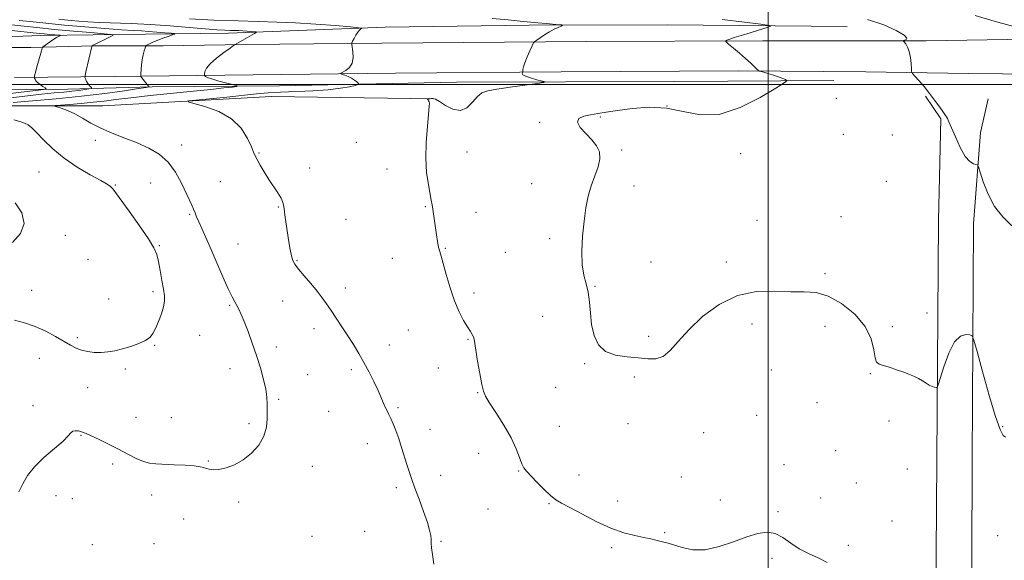
# Model space of a CAD drawing. Extents: x 2079800 to 2082700, y 344800 to 347700.
# Drawn here: x 2081640 to 2082114, y 346271 to 346531 of the extents above; entities that cross this region are included whole.
import ezdxf

# ---------------------------------------------------------------- set-up
doc = ezdxf.new("R2010")
doc.units = 0
doc.header["$MEASUREMENT"] = 0
for name, color, linetype, lineweight in [('32000', 7, 'Continuous', 0), ('DTM HARD BREAKLINE', 7, 'Continuous', 0), ('DTM SPOT ELEVATION', 2, 'Continuous', 13), ('INDEX CONTOUR', 41, 'Continuous', 13), ('INTERMEDIATE CONTOUR', 44, 'Continuous', 0)]:
    doc.layers.add(name, color=color, linetype=linetype, lineweight=lineweight)

msp = doc.modelspace()

# ---------------------------------------------------------------- linework, layer by layer
at = {"layer": '32000', "flags": 128}
for points in [[(2082000, 347500), (2082000, 345000)], [(2080000, 346500), (2082500, 346500)]]:
    msp.add_lwpolyline(points, dxfattribs=at)
at = {"layer": 'DTM HARD BREAKLINE'}
for points in [[(2082038.094, 346528.039, 1314.782), (2081951.443, 346528.758, 1312.881), (2081884.9, 346528.708, 1311.71), (2081815.588, 346527.72, 1310.429), (2081740.074, 346524.881, 1307.454), (2081700.151, 346524.353, 1305.151), (2081649.783, 346523.636, 1301.264), (2081597.911, 346521.697, 1295.852), (2081535.012, 346520.594, 1289.237), (2081474.908, 346520.21, 1284.881), (2081414.221, 346518.17, 1281.156), (2081345.105, 346517.43, 1276.697), (2081275.918, 346515.438, 1272.18), (2081211.011, 346513.656, 1268.22), (2081147.36, 346512.387, 1264.685), (2081073.887, 346511.263, 1260.549), (2081019.256, 346510.908, 1258.026), (2080971.909, 346510.895, 1255.225)], [(2081607.174, 346517.921, 1297.389), (2081644.869, 346517.89, 1301.529), (2081675.413, 346518.629, 1304.091), (2081708.639, 346518.752, 1306.639), (2081748.515, 346519.374, 1308.204), (2081814.004, 346520.036, 1310.517), (2081912.608, 346520.827, 1312.511), (2081997.433, 346521.169, 1314.408), (2082076.219, 346521.165, 1316.263), (2082144.546, 346522.199, 1318.216), (2082205.459, 346522.75, 1318.285), (2082253.88, 346523.403, 1317.773), (2082293.487, 346523.385, 1316.638), (2082333.624, 346523.791, 1313.896), (2082379.438, 346523.966, 1310.477), (2082408.592, 346524.043, 1308.22), (2082426.19, 346524.43, 1306.74), (2082439.652, 346524.779, 1305.729), (2082475.392, 346525.63, 1303.431), (2082500, 346526.265, 1302.013)], [(2082500, 346508.257, 1302.139), (2082455.095, 346508.493, 1304.55), (2082404.916, 346508.316, 1308.372), (2082353.901, 346507.701, 1312.483), (2082304.382, 346507.254, 1315.958), (2082263.712, 346507.364, 1317.578), (2082215.023, 346506.408, 1318.34), (2082157.671, 346505.895, 1318.409), (2082129.497, 346505.057, 1317.83), (2082096.36, 346505.419, 1316.902), (2082047.058, 346506.095, 1315.269), (2081985.831, 346506.594, 1313.76), (2081900.31, 346506.199, 1312.403), (2081820.61, 346505.582, 1310.658), (2081738.387, 346504.588, 1308.637), (2081685.131, 346503.869, 1305.176), (2081637.092, 346503.432, 1301.216)], [(2082031.683, 346502.066, 1314.442), (2081955.066, 346501.439, 1312.908), (2081850.021, 346501.114, 1311.361), (2081764.738, 346499.341, 1308.885), (2081703.405, 346498.932, 1306.1), (2081662.688, 346497.866, 1303.145), (2081615.029, 346497.717, 1297.673), (2081567.875, 346496.405, 1292.681), (2081526.459, 346494.623, 1288.427), (2081489.682, 346493.546, 1285.7), (2081453.254, 346492.459, 1283.199)], [(2081555.77, 346487.69, 1296.73), (2081587.84, 346489.27, 1303.56), (2081625.35, 346489.82, 1306.48), (2081679.69, 346489.84, 1309.2), (2081760.71, 346494.32, 1310.84), (2081839.1, 346493.09, 1312.05)], [(2082075.84, 346494.4, 1315.88), (2082083.16, 346483.53, 1315.88), (2082082.18, 346434.45, 1315.15), (2082080.92, 346273.49, 1312.85), (2082080.48, 346152.51, 1312.38), (2082080.34, 346052.75, 1312.48), (2082080.46, 345940.87, 1313.98), (2082081.21, 345825.55, 1316.5), (2082083.18, 345706.82, 1320.58), (2082084.14, 345587.87, 1323.83)], [(2082098.9, 346432.95, 1315.18), (2082102.33, 346476.99, 1316.45), (2082106.09, 346493.17, 1316.86)], [(2082098.05, 346224.35, 1312.62), (2082098.34, 346318.48, 1312.67), (2082098.9, 346432.95, 1315.18)]]:
    msp.add_polyline3d(points, dxfattribs=at)
at = {"layer": 'DTM SPOT ELEVATION'}
for p in [(2082032.97, 346493.33, 1315.19), (2081951.33, 346489.7, 1314.16), (2081919.21, 346484.47, 1314.2), (2081890.08, 346481.86, 1313.8), (2081676.07, 346473.18, 1307.4), (2082036.23, 346475.98, 1315.4), (2082059.9, 346475.66, 1315.9), (2081717.65, 346470.92, 1308.6), (2081801.74, 346472.22, 1311.2), (2081929.56, 346468.57, 1314.1), (2081754.9, 346467.03, 1310.1), (2081855.04, 346467.47, 1312.6), (2081986.75, 346466.66, 1314.7), (2081779.19, 346459.81, 1310.5), (2081816.5, 346459.41, 1311.5), (2081648.85, 346457.9, 1305.1), (2081685.66, 346451.55, 1306.1), (2081702.59, 346452.53, 1306.9), (2081736.27, 346453.27, 1309.2), (2081886.1, 346452.23, 1313.6), (2081935.48, 346451.09, 1314.3), (2082057.02, 346453.34, 1315.5), (2081764.09, 346441.09, 1309.9), (2081834.87, 346441.26, 1311.9), (2081721.51, 346437.42, 1307.8), (2081859.41, 346438.49, 1312.6), (2082035.07, 346436.35, 1314.9), (2081796.7, 346435.08, 1311.1), (2081994.7, 346434.56, 1314.4), (2081661.52, 346427.3, 1304.4), (2081894.88, 346425.77, 1313.8), (2081706.89, 346422.44, 1306.1), (2081744.71, 346423.15, 1309.1), (2081844.59, 346421.06, 1312.1), (2081819.01, 346416.29, 1311.3), (2081873.43, 346419.21, 1312.8), (2081672.5, 346415.85, 1304.6), (2081773.21, 346415.22, 1310.1), (2081943.58, 346414.44, 1314.05), (2081979.87, 346414.52, 1314.4), (2082027.49, 346408.93, 1314.4), (2081796.42, 346402, 1310.5), (2081916.64, 346402.72, 1314.1), (2081645.3, 346400.83, 1305.2), (2081703.85, 346400.17, 1305.7), (2081858.41, 346399.51, 1312.4), (2081682.46, 346396.68, 1305.2), (2081740.68, 346393.61, 1307.8), (2081766.24, 346395.76, 1309.3), (2081891.52, 346388.31, 1313.05), (2082076.64, 346389.87, 1314.5), (2081992.26, 346384.67, 1313.4), (2082027.51, 346383.5, 1313.03), (2082059.84, 346383.4, 1314.4), (2081726.17, 346379.17, 1306.8), (2081781.31, 346382.44, 1309.5), (2081826.83, 346381.71, 1311.1), (2081942.46, 346378.7, 1314.3), (2081667.39, 346378.11, 1305.7), (2081704.62, 346374.42, 1306.1), (2081763.22, 346373.56, 1308.5), (2081817.65, 346374.45, 1310.6), (2081855.45, 346377.28, 1311.9), (2081649.08, 346368.1, 1306.8), (2081911.66, 346365.45, 1313.9), (2081690.47, 346362.87, 1306.3), (2081740.92, 346363.17, 1307.3), (2081778.33, 346360.18, 1308.7), (2081799.31, 346362.55, 1309.7), (2081841.18, 346363.48, 1311.2), (2082001.53, 346362.5, 1313.5), (2082049.22, 346360.62, 1313.9), (2081935.55, 346359.07, 1313.7), (2081672.29, 346353.87, 1306.8), (2081860.13, 346351.61, 1311.9), (2081897.73, 346354.05, 1313.3), (2081645.95, 346345.26, 1307.6), (2081764.22, 346348.28, 1308.2), (2082023.53, 346346.71, 1313.5), (2081788.45, 346342.53, 1309.1), (2081821.79, 346344.33, 1310.2), (2081994.49, 346340.61, 1313.2), (2081695.6, 346339.72, 1307.1), (2081712.53, 346339.53, 1307.1), (2081750.05, 346336.66, 1307.7), (2081932.56, 346336.55, 1313.5), (2082058.2, 346337.94, 1313.6), (2081669.16, 346330.96, 1308.1), (2081837.23, 346333.81, 1310.6), (2081899.5, 346335.35, 1313.1), (2081969.01, 346332.28, 1313.2), (2082112.99, 346335.21, 1314.2), (2081806.94, 346326.94, 1309.4), (2081860.55, 346322.29, 1311.1), (2082032.56, 346323.64, 1313.1), (2081684.29, 346317.21, 1308.4), (2081730.47, 346318.59, 1307.9), (2082007.74, 346316.78, 1312.8), (2081780.57, 346316.03, 1308.7), (2081879.88, 346313.72, 1311.9), (2081908.89, 346311.93, 1312.6), (2082067.15, 346314.79, 1313.3), (2081842.34, 346311.74, 1310.5), (2081958.2, 346310.83, 1312.7), (2082042.52, 346308.08, 1312.9), (2081821.03, 346305.72, 1309.7), (2081657.07, 346301.96, 1308.7), (2081664.99, 346300.49, 1309.1), (2081703.07, 346302.23, 1308.6), (2081744.96, 346298.8, 1308.3), (2081894.56, 346297.98, 1311.9), (2081927.6, 346299.29, 1312.4), (2081976.98, 346299.86, 1312.7), (2082025.34, 346300.79, 1312.5), (2081865.07, 346295.45, 1311.2), (2082004.82, 346294.19, 1312.3), (2081718.56, 346290.64, 1308.7), (2082059.72, 346289.62, 1312.7), (2081805.65, 346284.63, 1309.3), (2081950.28, 346284.08, 1312.1), (2081704.32, 346278.71, 1309.1), (2081780.39, 346282.37, 1308.6), (2081842.5, 346279.94, 1310.1), (2082110.63, 346282.68, 1313.3), (2081674.59, 346278.35, 1309.7), (2081924.61, 346276.82, 1311.8), (2082038.66, 346277.89, 1312.2), (2082001.9, 346271.63, 1311.5)]:
    msp.add_point(p, dxfattribs=at)
at = {"layer": 'INDEX CONTOUR'}
msp.add_polyline3d([(2081721.295, 346531.705, 1310), (2081733.051, 346531.145, 1310), (2081744.742, 346530.674, 1310), (2081754.661, 346530.388, 1310), (2081763.461, 346530.155, 1310), (2081772.386, 346529.787, 1310), (2081782.185, 346529.161, 1310), (2081791.623, 346528.427, 1310), (2081798.971, 346527.805, 1310), (2081802.989, 346527.45, 1310), (2081804.386, 346527.27, 1310), (2081804.358, 346527.111, 1310), (2081803.9089, 346526.8199, 1310), (2081803.263, 346526.2551, 1310), (2081802.448, 346525.274, 1310), (2081801.518, 346523.827, 1310), (2081800.617, 346522.239, 1310), (2081799.914, 346520.925, 1310), (2081799.54, 346520.13, 1310), (2081799.481, 346519.403, 1310), (2081800.04, 346515.869, 1310), (2081800.191, 346513.0759, 1310), (2081799.72, 346510.378, 1310), (2081798.383, 346508.29, 1310), (2081796.629, 346506.838, 1310), (2081794.244, 346505.445, 1310), (2081794.184, 346505.185, 1310), (2081794.846, 346504.926, 1310), (2081796.132, 346504.489, 1310), (2081797.764, 346503.862, 1310), (2081799.414, 346503.077, 1310), (2081800.807, 346502.187, 1310), (2081801.875, 346501.329, 1310), (2081802.598, 346500.6599, 1310), (2081802.906, 346500.275, 1310), (2081802.52, 346500.011, 1310), (2081801.108, 346499.639, 1310), (2081798.37, 346499.005, 1310), (2081794.125, 346498.236, 1310), (2081788.221, 346497.529, 1310), (2081780.735, 346497.0299, 1310), (2081765.209, 346496.364, 1310), (2081759.179, 346495.9859, 1310), (2081753.658, 346495.492, 1310), (2081739.34, 346494.032, 1310), (2081724.4361, 346492.544, 1310), (2081720.916, 346492.1389, 1310), (2081720.657, 346491.725, 1310), (2081723.437, 346490.9451, 1310), (2081728.806, 346489.473, 1310), (2081735.405, 346487.084, 1310), (2081741.646, 346483.582, 1310), (2081746.271, 346478.98, 1310), (2081749.323, 346474.115, 1310), (2081751.1769, 346470.034, 1310), (2081752.226, 346467.447, 1310), (2081752.955, 346465.722, 1310), (2081753.872, 346463.892, 1310), (2081755.363, 346461.221, 1310), (2081757.334, 346457.893, 1310), (2081759.569, 346454.325, 1310), (2081763.898, 346447.811, 1310), (2081765.455, 346445.248, 1310), (2081766.342, 346443.256, 1310), (2081766.779, 346441.399, 1310), (2081767.502, 346436.011, 1310), (2081769.215, 346424.177, 1310), (2081769.802, 346420.502, 1310), (2081770.405, 346417.499, 1310), (2081771.092, 346415.315, 1310), (2081772.151, 346413.416, 1310), (2081773.927, 346411.094, 1310), (2081776.605, 346407.861, 1310), (2081779.748, 346404.106, 1310), (2081782.764, 346400.435, 1310), (2081785.222, 346397.275, 1310), (2081787.346, 346394.344, 1310), (2081789.522, 346391.181, 1310), (2081792.0391, 346387.449, 1310), (2081794.797, 346383.296, 1310), (2081797.6, 346378.995, 1310), (2081800.291, 346374.75, 1310), (2081802.872, 346370.4921, 1310), (2081805.387, 346366.082, 1310), (2081807.843, 346361.467, 1310), (2081810.119, 346356.928, 1310), (2081812.057, 346352.832, 1310), (2081813.552, 346349.461, 1310), (2081814.695, 346346.764, 1310), (2081815.631, 346344.602, 1310), (2081816.493, 346342.806, 1310), (2081817.373, 346341.0689, 1310), (2081818.354, 346339.051, 1310), (2081819.497, 346336.469, 1310), (2081820.776, 346333.262, 1310), (2081822.141, 346329.428, 1310), (2081823.539, 346325.048, 1310), (2081826.138, 346316.448, 1310), (2081827.241, 346313.03, 1310), (2081828.419, 346309.681, 1310), (2081829.941, 346305.563, 1310), (2081831.952, 346300.162, 1310), (2081834.1, 346294.27, 1310), (2081835.907, 346289.007, 1310), (2081837.018, 346285.217, 1310), (2081837.549, 346282.641, 1310), (2081837.74, 346280.746, 1310), (2081837.816, 346278.987, 1310), (2081837.956, 346276.779, 1310), (2081838.326, 346273.524, 1310), (2081839.017, 346268.914, 1310)], dxfattribs=at)
at = {"layer": 'INTERMEDIATE CONTOUR'}
for points in [[(2081639.342, 346530.965, 1306), (2081644.658, 346530.385, 1306), (2081652.1081, 346529.605, 1306), (2081661.118, 346528.723, 1306), (2081670.998, 346527.835, 1306), (2081680.59, 346527.039, 1306), (2081688.617, 346526.43, 1306), (2081694.214, 346526.065, 1306), (2081698.164, 346525.847, 1306), (2081701.659, 346525.6419, 1306), (2081705.564, 346525.353, 1306), (2081709.43, 346525.03, 1306), (2081712.482, 346524.76, 1306), (2081714.101, 346524.59, 1306), (2081714.293, 346524.388, 1306), (2081713.223, 346523.983, 1306), (2081711.121, 346523.256, 1306), (2081708.481, 346522.314, 1306), (2081705.858, 346521.3159, 1306), (2081703.717, 346520.407, 1306), (2081702.132, 346519.659, 1306), (2081701.088, 346519.127, 1306), (2081700.526, 346518.802, 1306), (2081700.24, 346518.417, 1306), (2081699.9841, 346517.643, 1306), (2081699.574, 346516.234, 1306), (2081699.072, 346514.282, 1306), (2081698.6, 346511.961, 1306), (2081698.256, 346509.479, 1306), (2081698.033, 346507.172, 1306), (2081697.904, 346505.409, 1306), (2081697.86, 346504.417, 1306), (2081697.992, 346503.865, 1306), (2081698.413, 346503.2781, 1306), (2081700.924, 346500.134, 1306), (2081701.4751, 346499.477, 1306), (2081701.927, 346498.991, 1306), (2081701.804, 346498.894, 1306), (2081700.477, 346498.662, 1306), (2081696.807, 346498.094, 1306), (2081689.986, 346497.064, 1306), (2081680.525, 346495.741, 1306), (2081669.262, 346494.367, 1306), (2081657.16, 346493.146, 1306), (2081645.679, 346492.14, 1306), (2081636.398, 346491.374, 1306)], [(2081658.415, 346531.475, 1308), (2081661.092, 346531.195, 1308), (2081664.33, 346530.878, 1308), (2081668.0231, 346530.556, 1308), (2081672.463, 346530.246, 1308), (2081678.045, 346529.963, 1308), (2081693.259, 346529.39, 1308), (2081702.379, 346528.931, 1308), (2081711.973, 346528.275, 1308), (2081721.155, 346527.544, 1308), (2081728.92, 346526.904, 1308), (2081734.54, 346526.479, 1308), (2081738.38, 346526.241, 1308), (2081741.075, 346526.123, 1308), (2081745.089, 346526.012, 1308), (2081747.004, 346525.933, 1308), (2081749.1049, 346525.799, 1308), (2081752.705, 346525.5081, 1308), (2081753.521, 346525.405, 1308), (2081753.507, 346525.182, 1308), (2081752.647, 346524.647, 1308), (2081747.021, 346521.3641, 1308), (2081743.371, 346519.3081, 1308), (2081742.623, 346518.799, 1308), (2081740.915, 346517.595, 1308), (2081737.888, 346515.428, 1308), (2081734.315, 346512.711, 1308), (2081731.252, 346510.0269, 1308), (2081729.495, 346507.857, 1308), (2081728.794, 346506.269, 1308), (2081728.638, 346505.23, 1308), (2081728.607, 346504.677, 1308), (2081728.637, 346504.4211, 1308), (2081728.755, 346504.241, 1308), (2081729.065, 346503.946, 1308), (2081729.993, 346503.457, 1308), (2081732.041, 346502.723, 1308), (2081735.4439, 346501.742, 1308), (2081739.351, 346500.709, 1308), (2081742.641, 346499.871, 1308), (2081744.359, 346499.393, 1308), (2081744.219, 346499.13, 1308), (2081742.103, 346498.856, 1308), (2081737.91, 346498.3871, 1308), (2081731.63, 346497.701, 1308), (2081723.27, 346496.817, 1308), (2081702.489, 346494.68, 1308), (2081693.029, 346493.659, 1308), (2081685.869, 346492.807, 1308), (2081680.26, 346492.101, 1308), (2081674.978, 346491.486, 1308), (2081669.1821, 346490.924, 1308), (2081663.552, 346490.445, 1308), (2081659.15, 346490.098, 1308), (2081656.797, 346489.89, 1308), (2081656.346, 346489.683, 1308), (2081657.411, 346489.299, 1308), (2081659.615, 346488.58, 1308), (2081662.6181, 346487.45, 1308), (2081666.088, 346485.853, 1308), (2081669.792, 346483.778, 1308), (2081673.8911, 346481.399, 1308), (2081678.642, 346478.937, 1308), (2081684.184, 346476.56, 1308), (2081690.18, 346474.239, 1308), (2081696.175, 346471.894, 1308), (2081701.77, 346469.396, 1308), (2081706.792, 346466.42, 1308), (2081711.124, 346462.594, 1308), (2081714.681, 346457.751, 1308), (2081717.51, 346452.557, 1308), (2081721.306, 346444.387, 1308), (2081722.483, 346441.88, 1308), (2081723.35, 346439.959, 1308), (2081724.052, 346438.231, 1308), (2081724.795, 346436.332, 1308), (2081725.7959, 346433.912, 1308), (2081727.242, 346430.648, 1308), (2081729.18, 346426.34, 1308), (2081731.625, 346420.8229, 1308), (2081737.464, 346407.334, 1308), (2081740.022, 346401.567, 1308), (2081741.852, 346397.736, 1308), (2081743.123, 346395.356, 1308), (2081744.129, 346393.604, 1308), (2081745.134, 346391.727, 1308), (2081746.297, 346389.252, 1308), (2081747.749, 346385.776, 1308), (2081749.565, 346381.047, 1308), (2081751.599, 346375.42, 1308), (2081753.646, 346369.399, 1308), (2081755.515, 346363.46, 1308), (2081757.05, 346357.954, 1308), (2081758.108, 346353.203, 1308), (2081758.609, 346349.383, 1308), (2081758.737, 346346.087, 1308), (2081758.75, 346338.991, 1308), (2081758.385, 346334.847, 1308), (2081757.147, 346330.541, 1308), (2081754.685, 346326.298, 1308), (2081751.245, 346322.407, 1308), (2081747.22, 346319.172, 1308), (2081743.001, 346316.829, 1308), (2081738.963, 346315.332, 1308), (2081735.4761, 346314.566, 1308), (2081732.815, 346314.399, 1308), (2081730.8689, 346314.631, 1308), (2081729.429, 346315.047, 1308), (2081728.199, 346315.466, 1308), (2081726.528, 346315.853, 1308), (2081723.676, 346316.21, 1308), (2081719.215, 346316.5339, 1308), (2081713.953, 346316.809, 1308), (2081705.201, 346317.177, 1308), (2081702.146, 346317.533, 1308), (2081699.159, 346318.365, 1308), (2081695.682, 346319.872, 1308), (2081691.659, 346321.914, 1308), (2081687.161, 346324.268, 1308), (2081682.351, 346326.7, 1308), (2081677.773, 346328.938, 1308), (2081674.064, 346330.7, 1308), (2081671.657, 346331.796, 1308), (2081670.163, 346332.395, 1308), (2081668.988, 346332.758, 1308), (2081667.674, 346333.068, 1308), (2081666.319, 346333.21, 1308), (2081665.1559, 346332.992, 1308), (2081664.244, 346332.219, 1308), (2081662.94, 346330.68, 1308), (2081660.428, 346328.162, 1308), (2081651.233, 346320.301, 1308), (2081646.6549, 346315.86, 1308), (2081643.404, 346311.652, 1308), (2081641.118, 346307.648, 1308), (2081639.119, 346303.712, 1308)], [(2081867.1671, 346531.869, 1312), (2081874.795, 346531.186, 1312), (2081880.6, 346530.62, 1312), (2081889.194, 346529.76, 1312), (2081893.122, 346529.404, 1312), (2081899.323, 346528.886, 1312), (2081900.73, 346528.752, 1312), (2081900.985, 346528.585, 1312), (2081900.305, 346528.243, 1312), (2081898.905, 346527.609, 1312), (2081896.985, 346526.675, 1312), (2081894.741, 346525.461, 1312), (2081892.391, 346524.027, 1312), (2081890.238, 346522.611, 1312), (2081888.604, 346521.496, 1312), (2081887.68, 346520.812, 1312), (2081887.116, 346520.09, 1312), (2081886.427, 346518.713, 1312), (2081885.279, 346516.287, 1312), (2081883.93, 346513.321, 1312), (2081882.786, 346510.551, 1312), (2081882.152, 346508.555, 1312), (2081881.924, 346507.294, 1312), (2081881.898, 346506.573, 1312), (2081881.895, 346506.198, 1312), (2081881.852, 346505.986, 1312), (2081881.73, 346505.752, 1312), (2081881.588, 346505.351, 1312), (2081881.873, 346504.7719, 1312), (2081883.126, 346504.039, 1312), (2081885.638, 346503.199, 1312), (2081888.691, 346502.383, 1312), (2081891.319, 346501.746, 1312), (2081892.619, 346501.3721, 1312), (2081891.959, 346501.0749, 1312), (2081888.775, 346500.601, 1312), (2081882.905, 346499.779, 1312), (2081875.817, 346498.765, 1312), (2081869.384, 346497.798, 1312), (2081865.007, 346496.9951, 1312), (2081862.209, 346495.975, 1312), (2081860.045, 346494.235, 1312), (2081857.711, 346491.561, 1312), (2081854.99, 346488.894, 1312), (2081851.808, 346487.4649, 1312), (2081848.199, 346488.099, 1312), (2081844.633, 346489.993, 1312), (2081841.684, 346491.94, 1312), (2081839.767, 346493.0009, 1312), (2081838.643, 346493.307, 1312), (2081837.909, 346493.261, 1312), (2081837.245, 346493.195, 1312), (2081836.65, 346493.162, 1312), (2081835.9691, 346493.135, 1312), (2081835.925, 346493.078, 1312), (2081836.034, 346492.928, 1312), (2081836.254, 346492.648, 1312), (2081836.517, 346492.253, 1312), (2081836.753, 346491.77, 1312), (2081836.886, 346491.068, 1312), (2081836.836, 346489.396, 1312), (2081836.517, 346485.841, 1312), (2081835.922, 346479.858, 1312), (2081835.342, 346472.342, 1312), (2081835.145, 346464.5549, 1312), (2081835.577, 346457.575, 1312), (2081836.395, 346451.77, 1312), (2081837.8109, 346444.278, 1312), (2081838.184, 346442.055, 1312), (2081838.497, 346439.9369, 1312), (2081839.298, 346434.311, 1312), (2081839.7811, 346430.995, 1312), (2081840.2979, 346427.591, 1312), (2081840.8279, 346424.3861, 1312), (2081841.352, 346421.69, 1312), (2081841.882, 346419.592, 1312), (2081842.559, 346417.3079, 1312), (2081843.557, 346413.833, 1312), (2081845.003, 346408.519, 1312), (2081846.833, 346402.141, 1312), (2081848.938, 346395.831, 1312), (2081851.186, 346390.518, 1312), (2081853.364, 346386.33, 1312), (2081855.241, 346383.196, 1312), (2081856.636, 346381.005, 1312), (2081857.577, 346379.499, 1312), (2081858.143, 346378.3839, 1312), (2081858.444, 346377.278, 1312), (2081859.214, 346372.084, 1312), (2081860.116, 346366.765, 1312), (2081861.209, 346360.7, 1312), (2081862.191, 346355.502, 1312), (2081862.916, 346352.249, 1312), (2081863.884, 346349.8871, 1312), (2081865.756, 346346.829, 1312), (2081868.925, 346341.935, 1312), (2081872.721, 346335.869, 1312), (2081876.206, 346329.741, 1312), (2081878.663, 346324.484, 1312), (2081880.254, 346320.318, 1312), (2081881.36, 346317.287, 1312), (2081882.368, 346315.2891, 1312), (2081883.68, 346313.651, 1312), (2081888.667, 346308.475, 1312), (2081892.079, 346304.9799, 1312), (2081895.27, 346301.933, 1312), (2081897.8539, 346299.901, 1312), (2081900.58, 346298.289, 1312), (2081904.481, 346296.208, 1312), (2081910.244, 346293.065, 1312), (2081917.172, 346289.436, 1312), (2081924.22, 346286.19, 1312), (2081930.51, 346283.989, 1312), (2081935.834, 346282.655, 1312), (2081940.152, 346281.803, 1312), (2081943.474, 346281.109, 1312), (2081946.017, 346280.508, 1312), (2081949.883, 346279.541, 1312), (2081951.961, 346278.9699, 1312), (2081958.703, 346276.841, 1312), (2081963.727, 346275.842, 1312), (2081969.7161, 346275.844, 1312), (2081976.45, 346277.333, 1312), (2081983.342, 346279.706, 1312), (2081989.7081, 346282.084, 1312), (2081995.04, 346283.706, 1312), (2081999.502, 346284.281, 1312), (2082003.434, 346283.631, 1312), (2082007.156, 346281.7219, 1312), (2082010.93, 346279.074, 1312), (2082015.002, 346276.347, 1312), (2082019.506, 346274.031, 1312), (2082024.121, 346271.944, 1312), (2082028.417, 346269.7341, 1312)], [(2081977.926, 346531.3279, 1314), (2081988.694, 346530.06, 1314), (2081996.483, 346529.089, 1314), (2082000.574, 346528.526, 1314), (2082001.374, 346528.109, 1314), (2081999.565, 346527.478, 1314), (2081995.897, 346526.387, 1314), (2081991.367, 346525.028, 1314), (2081987.036, 346523.703, 1314), (2081983.7571, 346522.659, 1314), (2081981.539, 346521.918, 1314), (2081980.182, 346521.446, 1314), (2081979.551, 346521.143, 1314), (2081979.766, 346520.659, 1314), (2081981.012, 346519.578, 1314), (2081983.342, 346517.634, 1314), (2081986.278, 346515.149, 1314), (2081989.212, 346512.596, 1314), (2081991.637, 346510.379, 1314), (2081993.453, 346508.633, 1314), (2081994.662, 346507.428, 1314), (2081995.34, 346506.776, 1314), (2081995.851, 346506.474, 1314), (2081996.635, 346506.262, 1314), (2081998.025, 346505.925, 1314), (2081999.935, 346505.4171, 1314), (2082002.174, 346504.734, 1314), (2082004.528, 346503.902, 1314), (2082006.691, 346503.068, 1314), (2082008.334, 346502.405, 1314), (2082009.012, 346501.906, 1314), (2082007.82, 346500.836, 1314), (2082003.735, 346498.279, 1314), (2081996.201, 346493.805, 1314), (2081986.526, 346488.935, 1314), (2081976.485, 346485.678, 1314), (2081967.449, 346485.414, 1314), (2081959.186, 346487.006, 1314), (2081951.061, 346488.6909, 1314), (2081942.673, 346489.105, 1314), (2081934.569, 346488.502, 1314), (2081927.531, 346487.538, 1314), (2081922.111, 346486.737, 1314), (2081917.95, 346486.093, 1314), (2081914.458, 346485.472, 1314), (2081911.274, 346484.719, 1314), (2081908.939, 346483.605, 1314), (2081908.219, 346481.884, 1314), (2081909.577, 346479.412, 1314), (2081912.254, 346476.463, 1314), (2081915.186, 346473.411, 1314), (2081917.461, 346470.519, 1314), (2081918.79, 346467.586, 1314), (2081919.032, 346464.298, 1314), (2081918.161, 346460.418, 1314), (2081916.598, 346456.019, 1314), (2081914.876, 346451.252, 1314), (2081913.426, 346446.194, 1314), (2081912.279, 346440.628, 1314), (2081911.364, 346434.262, 1314), (2081910.655, 346427.017, 1314), (2081910.299, 346419.653, 1314), (2081910.486, 346413.143, 1314), (2081911.302, 346408.146, 1314), (2081912.423, 346404.0621, 1314), (2081913.4209, 346399.98, 1314), (2081914.003, 346395.2, 1314), (2081914.4141, 346389.884, 1314), (2081915.035, 346384.408, 1314), (2081916.238, 346379.169, 1314), (2081918.369, 346374.645, 1314), (2081921.766, 346371.337, 1314), (2081926.566, 346369.548, 1314), (2081932.1039, 346368.793, 1314), (2081937.513, 346368.39, 1314), (2081942.12, 346367.898, 1314), (2081946.014, 346367.834, 1314), (2081949.478, 346368.956, 1314), (2081952.856, 346371.832, 1314), (2081956.742, 346376.272, 1314), (2081961.794, 346381.897, 1314), (2081968.476, 346388.188, 1314), (2081976.477, 346394.081, 1314), (2081985.294, 346398.373, 1314), (2081994.399, 346400.2499, 1314), (2082003.177, 346400.466, 1314), (2082010.986, 346400.165, 1314), (2082017.437, 346400.138, 1314), (2082023.142, 346399.775, 1314), (2082028.9641, 346398.113, 1314), (2082035.43, 346394.474, 1314), (2082041.736, 346389.32, 1314), (2082046.74, 346383.4, 1314), (2082049.64, 346377.451, 1314), (2082050.968, 346372.176, 1314), (2082051.594, 346368.271, 1314), (2082052.296, 346366.17, 1314), (2082053.486, 346365.267, 1314), (2082055.483, 346364.696, 1314), (2082058.455, 346363.779, 1314), (2082061.945, 346362.583, 1314), (2082065.343, 346361.36, 1314), (2082068.174, 346360.3, 1314), (2082070.499, 346359.334, 1314), (2082072.513, 346358.328, 1314), (2082074.375, 346357.203, 1314), (2082076.099, 346356.0871, 1314), (2082077.664, 346355.162, 1314), (2082079.038, 346354.562, 1314), (2082080.1569, 346354.233, 1314), (2082080.948, 346354.076, 1314), (2082081.422, 346354.166, 1314), (2082081.9291, 346355.293, 1314), (2082082.904, 346358.421, 1314), (2082084.664, 346364.016, 1314), (2082087.057, 346370.5429, 1314), (2082089.813, 346375.967, 1314), (2082092.647, 346378.776, 1314), (2082095.212, 346379.55, 1314), (2082097.143, 346379.392, 1314), (2082098.271, 346378.927, 1314), (2082099.196, 346376.868, 1314), (2082100.71, 346371.45, 1314), (2082103.341, 346361.748, 1314), (2082106.555, 346350.192, 1314), (2082109.554, 346340.054, 1314), (2082111.729, 346333.833, 1314), (2082113.223, 346330.96, 1314), (2082114.371, 346330.094, 1314)], [(2082047.928, 346531.455, 1316), (2082055.781, 346528.842, 1316), (2082061.766, 346526.128, 1316), (2082065.5, 346523.854, 1316), (2082066.839, 346522.422, 1316), (2082066.586, 346521.687, 1316), (2082065.782, 346521.369, 1316), (2082065.287, 346521.201, 1316), (2082065.247, 346520.976, 1316), (2082066.353, 346519.594, 1316), (2082067.233, 346518.1169, 1316), (2082068.032, 346515.945, 1316), (2082068.5681, 346513.088, 1316), (2082068.871, 346510.104, 1316), (2082069.024, 346507.69, 1316), (2082069.153, 346506.292, 1316), (2082069.574, 346505.364, 1316), (2082070.648, 346504.109, 1316), (2082072.602, 346501.931, 1316), (2082075.134, 346499.023, 1316), (2082077.806, 346495.778, 1316), (2082080.239, 346492.571, 1316), (2082082.283, 346489.706, 1316), (2082083.843, 346487.467, 1316), (2082084.872, 346486.035, 1316), (2082085.515, 346485.167, 1316), (2082085.963, 346484.516, 1316), (2082086.418, 346483.693, 1316), (2082087.129, 346482.1429, 1316), (2082090.243, 346474.785, 1316), (2082092.56, 346469.726, 1316), (2082094.955, 346465.4329, 1316), (2082097.121, 346462.916, 1316), (2082098.896, 346461.839, 1316), (2082100.155, 346461.532, 1316), (2082100.871, 346461.294, 1316), (2082101.404, 346460.3091, 1316), (2082102.21, 346457.735, 1316), (2082103.682, 346453.071, 1316), (2082105.957, 346447.183, 1316), (2082109.107, 346441.283, 1316), (2082113.093, 346436.286, 1316), (2082117.419, 346431.927, 1316)], [(2082099.789, 346533.256, 1318), (2082108.908, 346530.5651, 1318), (2082128.525, 346525.2431, 1318)], [(2081625.406, 346529.862, 1304), (2081640.084, 346528.2761, 1304), (2081647.755, 346527.47, 1304), (2081656.393, 346526.618, 1304), (2081665.484, 346525.793, 1304), (2081673.88, 346525.075, 1304), (2081680.276, 346524.5471, 1304), (2081683.701, 346524.228, 1304), (2081684.527, 346523.892, 1304), (2081683.462, 346523.249, 1304), (2081675.016, 346518.984, 1304), (2081674.34, 346518.609, 1304), (2081674.323, 346518.581, 1304), (2081674.259, 346518.343, 1304), (2081671.421, 346506.141, 1304), (2081671.037, 346504.43, 1304), (2081670.948, 346503.663, 1304), (2081671.077, 346503.182, 1304), (2081671.358, 346502.466, 1304), (2081671.773, 346501.544, 1304), (2081672.313, 346500.581, 1304), (2081672.952, 346499.723, 1304), (2081673.583, 346499.031, 1304), (2081674.08, 346498.544, 1304), (2081674.296, 346498.275, 1304), (2081673.991, 346498.117, 1304), (2081672.906, 346497.934, 1304), (2081670.863, 346497.626, 1304), (2081668.03, 346497.23, 1304), (2081664.657, 346496.818, 1304), (2081660.854, 346496.431, 1304), (2081656.167, 346495.976, 1304), (2081649.999, 346495.332, 1304), (2081641.979, 346494.417, 1304), (2081632.637, 346493.332, 1304)], [(2081634.222, 346526.242, 1302), (2081649.076, 346524.684, 1302), (2081651.561, 346524.438, 1302), (2081654.007, 346524.216, 1302), (2081658.907, 346523.795, 1302), (2081659.129, 346523.705, 1302), (2081658.843, 346523.532, 1302), (2081658.205, 346523.203, 1302), (2081657.239, 346522.662, 1302), (2081655.938, 346521.855, 1302), (2081654.349, 346520.782, 1302), (2081652.75, 346519.6561, 1302), (2081651.4789, 346518.744, 1302), (2081650.761, 346518.174, 1302), (2081650.376, 346517.5359, 1302), (2081649.994, 346516.284, 1302), (2081648.603, 346511.311, 1302), (2081647.876, 346508.641, 1302), (2081647.334, 346506.564, 1302), (2081646.759, 346504.195, 1302), (2081646.6549, 346503.704, 1302), (2081646.653, 346503.4279, 1302), (2081646.751, 346503.127, 1302), (2081646.9709, 346502.6141, 1302), (2081647.417, 346501.89, 1302), (2081648.216, 346501.005, 1302), (2081649.417, 346500.03, 1302), (2081650.744, 346499.105, 1302), (2081651.845, 346498.391, 1302), (2081652.256, 346497.9749, 1302), (2081651.073, 346497.658, 1302), (2081647.28, 346497.169, 1302), (2081640.28, 346496.3151, 1302), (2081631.144, 346495.227, 1302)], [(2081636.667, 346483.057, 1306), (2081639.596, 346482.25, 1306), (2081641.897, 346481.416, 1306), (2081643.6541, 346480.556, 1306), (2081645.37, 346479.256, 1306), (2081647.654, 346477.002, 1306), (2081651.004, 346473.467, 1306), (2081655.467, 346469.087, 1306), (2081660.979, 346464.485, 1306), (2081667.307, 346460.22, 1306), (2081673.5431, 346456.581, 1306), (2081678.61, 346453.79, 1306), (2081681.724, 346451.98, 1306), (2081683.277, 346450.925, 1306), (2081683.9541, 346450.308, 1306), (2081684.455, 346449.699, 1306), (2081692.2261, 346438.955, 1306), (2081697.209, 346431.984, 1306), (2081701.55, 346425.674, 1306), (2081704.214, 346421.3021, 1306), (2081705.578, 346418.1, 1306), (2081706.371, 346414.787, 1306), (2081707.182, 346410.454, 1306), (2081708.02, 346405.67, 1306), (2081708.752, 346401.374, 1306), (2081709.241, 346398.216, 1306), (2081709.336, 346395.684, 1306), (2081708.881, 346392.977, 1306), (2081707.808, 346389.5391, 1306), (2081706.3849, 346385.807, 1306), (2081704.968, 346382.4611, 1306), (2081703.759, 346380.006, 1306), (2081702.361, 346378.233, 1306), (2081700.224, 346376.754, 1306), (2081696.989, 346375.271, 1306), (2081693.061, 346373.845, 1306), (2081689.038, 346372.624, 1306), (2081685.385, 346371.731, 1306), (2081682.034, 346371.1721, 1306), (2081678.789, 346370.925, 1306), (2081675.511, 346370.973, 1306), (2081672.314, 346371.321, 1306), (2081669.372, 346371.978, 1306), (2081666.753, 346372.967, 1306), (2081664.092, 346374.361, 1306), (2081656.885, 346378.63, 1306), (2081652.168, 346381.1841, 1306), (2081647.0699, 346383.5051, 1306), (2081641.909, 346385.2639, 1306), (2081637.072, 346386.447, 1306)], [(2081637.449, 346443.008, 1304), (2081640.601, 346438.1459, 1304), (2081641.763, 346433.116, 1304), (2081639.927, 346428.244, 1304), (2081636.147, 346423.878, 1304)]]:
    msp.add_polyline3d(points, dxfattribs=at)

doc.saveas('drawing.dxf')
